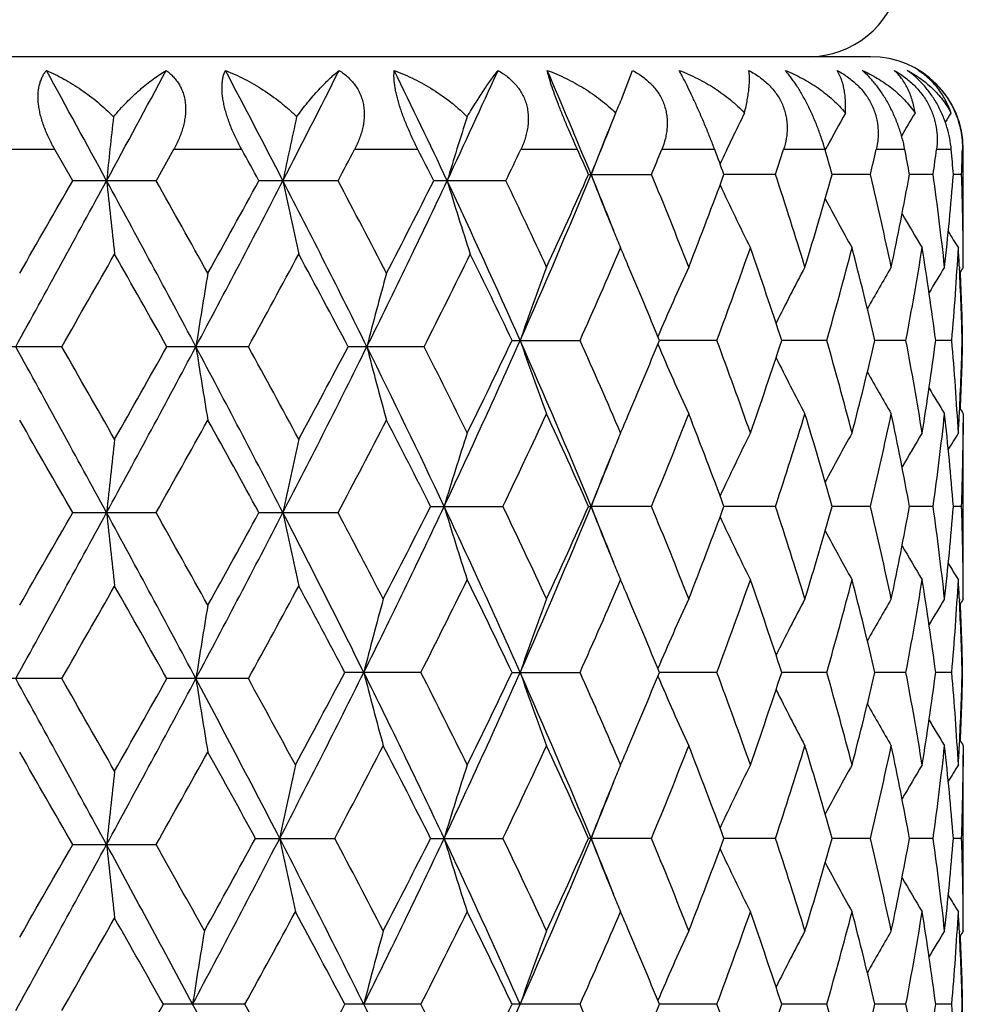
# Model space of a CAD drawing. Units: inches. Extents: x 0 to 11, y 0 to 8.5.
# Drawn here: x 3.8 to 4.1, y 3.8 to 4.1 of the extents above; entities that cross this region are included whole.
import ezdxf

# ---------------------------------------------------------------- set-up
doc = ezdxf.new("R2010")
doc.units = ezdxf.units.IN
doc.header["$LTSCALE"] = 0.605
doc.header["$MEASUREMENT"] = 0
doc.layers.get('0').update_dxf_attribs({"linetype": 'CONTINUOUS'})

msp = doc.modelspace()

# ---------------------------------------------------------------- linework, layer by layer
at = {"color": 7, "linetype": 'CONTINUOUS'}
for p, q in [((4.0413818493, 4.1375256849), (3.4313818493, 4.1375256849)), ((3.961171216, 4.1245968719), (3.9644214253, 4.1330901801)), ((4.0267349163, 4.1073012938), (4.0273006676, 4.1083694642)), ((3.7775457882, 4.1075256849), (3.7547423082, 4.1075256849)), ((3.7833282876, 4.0974219595), (3.7775457882, 4.1075256849)), ((3.8159600723, 4.1075256849), (3.8102820276, 4.0974219595)), ((3.838000049, 4.1075256849), (3.8159600723, 4.1075256849)), ((3.8949861516, 4.1075256849), (3.8744618871, 4.1075256849)), ((3.9465592002, 4.1075256849), (3.9282511267, 4.1075256849)), ((3.9909590425, 4.1075256849), (3.9738481603, 4.1075256849)), ((4.026670343, 4.1075256849), (4.0132624408, 4.1075256849)), ((4.0524742999, 4.1075256849), (4.0432269801, 4.1075256849)), ((4.0674902422, 4.1075256849), (4.0627191094, 4.1075256849)), ((4.0713818493, 4.1075256849), (4.0710735759, 4.1075256849)), ((4.0713818493, 4.0725507646), (4.0713818493, 4.1075256849)), ((3.9501704843, 4.0994473849), (3.9705355635, 4.0994473849)), ((4.0106102862, 4.0994473849), (3.9939658373, 4.0994473101)), ((4.0413257838, 4.0994473849), (4.0289699879, 4.0994473278)), ((4.0616337578, 4.0994473849), (4.0539883129, 4.0994473473)), ((4.0708411113, 4.0994473849), (4.068167314, 4.0994473703)), ((3.8102820276, 4.0974219595), (3.7833282876, 4.0974219595)), ((3.8691265443, 4.0974219595), (3.8435427563, 4.0974219595)), ((3.9234405773, 4.0974219595), (3.900099898, 4.0974219595)), ((4.0713634815, 4.0725506755), (4.0713351337, 4.0761648899)), ((4.0713772572, 4.0695125368), (4.0713616989, 4.0728387263)), ((4.0701157698, 4.0694476988), (4.0701358936, 4.0690561701)), ((3.9254332967, 4.045773881), (3.9474042107, 4.045773881)), ((3.9916639792, 4.045773881), (3.973080503, 4.0457738957)), ((4.0272111468, 4.045773881), (4.0126493869, 4.0457738933)), ((4.0528325136, 4.045773881), (4.0427893529, 4.0457738905)), ((4.0676536402, 4.045773881), (4.0624720452, 4.0457738867)), ((4.0711686919, 4.045773881), (4.0710253488, 4.0457738812)), ((3.7797836871, 4.0437484939), (3.7524893547, 4.0437484939)), ((3.8401473804, 4.0437484939), (3.8137669134, 4.0437484939)), ((3.8969696287, 4.0437484939), (3.8724033739, 4.0437484939)), ((4.070116358, 4.0221002457), (4.0701358935, 4.0224913995)), ((4.0713772572, 4.0220354075), (4.0713351332, 4.0153830662)), ((4.0713818493, 3.9652034822), (4.0713818493, 4.0189972136)), ((4.0713393138, 4.0158268465), (4.0713351331, 4.0153830672)), ((3.7833285063, 3.9900750367), (3.8102818122, 3.9900750367)), ((3.8435429655, 3.9900750367), (3.8691263416, 3.9900750367)), ((3.8990788692, 3.992100455), (3.9224691798, 3.992100455)), ((3.9501706309, 3.992100455), (3.95097108, 3.9921005306)), ((3.9705354273, 3.992100455), (3.95097108, 3.9921005306)), ((4.0106101768, 3.992100455), (3.993965963, 3.9921005191)), ((4.0413257049, 3.992100455), (4.028970083, 3.992100504)), ((4.0616337122, 3.992100455), (4.0539883744, 3.9921004873)), ((4.0708411005, 3.992100455), (4.0681673404, 3.9921004675)), ((4.0713634815, 3.9652033918), (4.0713351335, 3.9688175367)), ((4.0713772572, 3.9621653628), (4.0713616989, 3.9654914462)), ((4.0701158246, 3.9621005278), (4.0701358898, 3.9617101382)), ((3.7797838969, 3.936401945), (3.7524891433, 3.936401945)), ((3.8401475816, 3.936401945), (3.8137667075, 3.936401945)), ((3.8959425575, 3.9384273536), (3.8713337402, 3.9384273536)), ((3.9254331454, 3.9384273536), (3.947404353, 3.9384273536)), ((3.9916640978, 3.9384273536), (3.9730803734, 3.9384272166)), ((4.0272112377, 3.9384273536), (4.0126492516, 3.938427245)), ((4.0528325737, 3.9384273536), (4.0427892627, 3.9384272752)), ((4.0676536674, 3.9384273536), (4.062471998, 3.9384273097)), ((4.0711686853, 3.9384273536), (4.0710253403, 3.9384273522)), ((4.0701163293, 3.9147532759), (4.0701358927, 3.9151449952)), ((4.0713772572, 3.9146884388), (4.0713351324, 3.9080361795)), ((4.0713818493, 3.8578571006), (4.0713818493, 3.9116503107)), ((4.0713393161, 3.90848028), (4.0713351324, 3.9080361793)), ((3.8424346043, 3.884753801), (3.8680516763, 3.884753801)), ((3.8990790834, 3.884753801), (3.9224689761, 3.884753801)), ((3.9705352522, 3.884753801), (3.9501708195, 3.884753801)), ((4.0106100361, 3.884753801), (3.993966099, 3.8847539208)), ((4.0413256035, 3.884753801), (4.0289701902, 3.8847538926)), ((4.0616336535, 3.884753801), (4.0539884471, 3.8847538614)), ((4.0708410866, 3.884753801), (4.0681673734, 3.8847538244)), ((3.7833287592, 3.8827283934), (3.8102815631, 3.8827283934)), ((4.0713634815, 3.8578570152), (4.071335133, 3.8614710542)), ((4.0713772572, 3.8548190839), (4.0713616987, 3.8581450554)), ((4.0701158007, 3.8547542507), (4.0701358846, 3.8543634804)), ((3.8390354119, 3.8310805251), (3.8126281679, 3.8310805251)), ((3.8959428766, 3.8310805251), (3.8713334081, 3.8310805251)), ((3.9474046349, 3.8310805251), (3.9254328458, 3.8310805251)), ((3.9916643328, 3.8310805251), (3.9730801166, 3.8310804415)), ((4.0272114178, 3.8310805251), (4.0126489962, 3.8310804585)), ((4.0528326928, 3.8310805251), (4.042789123, 3.8310804766)), ((4.0676537214, 3.8310805251), (4.0624719171, 3.8310804977)), ((4.0711686724, 3.8310805251), (4.0710253236, 3.8310805242))]:
    msp.add_line(p, q, dxfattribs=at)
for centre, radius, start, end in [((4.0213818493, 4.1675256849), 0.03, 270, 348.3427591801), ((4.0413818493, 4.1075256849), 0.03, 0, 90), ((-5.612512618, -1.0187661071), 10.7080817572, 28.5410019458, 28.7584788515), ((-2.7985311547, 7.6820191647), 7.5042933017, 331.4664769399, 331.7760045503), ((-0.2763151286, 1.9665267007), 4.6452128445, 27.3051412951, 27.8013702206), ((0.3938739012, 5.8817575017), 3.8907219093, 332.7023575517, 333.291888809), ((1.2735513995, 2.8582542881), 2.9080961353, 25.2209160517, 26.000229163), ((1.5735344556, 5.1949157017), 2.5763414577, 334.7867031494, 335.6603660269), ((2.0200569225, 3.3059205023), 2.0876095728, 22.3406602568, 23.3425926332), ((3.6107909149, 4.2706352137), 0.3795965658, 336.5078348603, 337.373649377), ((6.3605465546, 3.830366282), 2.580130483, 173.5973543177, 174.0589776911), ((5.1887641636, 3.8211134784), 1.3656977533, 167.4404984501, 168.3273217189), ((4.8658175323, 3.8070051742), 1.0043011529, 161.9557382645, 163.1915522529), ((2.151029797, 4.8388056828), 1.945877425, 337.6687058898, 338.2440438074), ((4.7490618596, 3.7915572508), 0.8554211776, 157.6279968472, 158.9042248019), ((4.7325072912, 3.7982856489), 0.8375516868, 157.461769938, 157.6225918677), ((4.6987354436, 3.7754020864), 0.7782564619, 153.7743833182, 155.1196025728), ((4.6817571103, 3.7603286647), 0.7412459842, 151.032942579, 151.9958956382), ((4.6788214595, 3.7482435327), 0.725190698, 149.2232881068, 149.9010170367), ((4.6790804552, 3.7417508877), 0.7188435459, 148.3153393272, 148.5922012137), ((-0.3449836972, 1.8062499795), 4.7742248474, 28.6791648325, 28.8174673681), ((0.7087595222, 5.7727363793), 3.5769537486, 332.0718827339, 332.2549032787), ((1.2778346232, 2.7765743475), 2.9361392312, 26.7346150338, 26.9555938675), ((1.7539580809, 5.1365452052), 2.4055002436, 334.406843744, 334.6733859607), ((2.0446396317, 3.2524544391), 2.0852925167, 23.9647573511, 24.2078868734), ((2.3081728561, 4.7858360262), 1.7984935747, 337.564296707, 337.8424495315), ((2.4968721707, 3.5468235479), 1.5958328443, 20.2606723383, 20.5701497294), ((2.6607330169, 4.5470947466), 1.4221662359, 341.6534060375, 341.9959533809), ((2.7770918369, 3.7474447523), 1.3004248233, 15.7049014733, 16.0749665615), ((2.8820585929, 4.3765392617), 1.1919229539, 346.5571910969, 346.9561253574), ((2.952240062, 3.8971423357), 1.120168082, 10.4048501284, 10.825244407), ((3.0108140753, 4.2447412306), 1.0608168111, 352.1277889375, 352.5680274668), ((3.044451554, 4.0177587183), 1.0269694571, 4.5623222049, 5.0145993925), ((3.0639627141, 4.1324642319), 1.0074195844, 358.1218701427, 358.5815051793), ((1.9565934153, 4.9197863951), 2.156501324, 336.0905801984, 337.6413660014), ((1.9661692867, 4.981722694), 2.171329195, 335.1580881168, 336.0255268232), ((2.1503791735, 3.3598444018), 1.9465721572, 21.7555805797, 22.3306747924), ((4.7484564733, 4.4070934347), 0.8547685751, 201.0951273121, 202.4340806234), ((2.3400681929, 3.4261267997), 1.7640250727, 21.390718756, 22.4387508185), ((2.4488765837, 4.6700841929), 1.6470965608, 338.6155282549, 339.729658107), ((2.6807373239, 3.6583609159), 1.4011136175, 17.0643946783, 18.3494255265), ((2.7495546405, 4.4593952394), 1.3290846666, 342.9415706999, 344.2867021422), ((2.9017161107, 3.8269037508), 1.1717466618, 11.9494624997, 13.4499598455), ((2.9359449471, 4.3048747127), 1.1367591413, 348.0506655079, 349.5886983483), ((3.020824716, 3.9554568131), 1.0507220119, 6.2317279067, 7.8765792808), ((3.0372463705, 4.1817716052), 1.0342023662, 353.7684643713, 355.4343307545), ((3.0651819807, 4.0664622007), 1.0061999351, 0.5525062512, 1.8786032883), ((-6.9608042936, 9.9504841204), 12.2445925794, 331.1580307031, 331.4443568878), ((-8.4192437906, 11.0753725353), 14.0568331983, 330.0965841723, 330.2372389734), ((-2.4035946683, 0.7268801852), 7.0550781677, 28.043327951, 28.5383514635), ((6.349444217, 4.363297928), 2.5689656848, 185.9404848782, 186.4730610681), ((-1.6298779038, 1.03356395), 6.2436020038, 29.0731020531, 29.3878911596), ((-0.5240821335, 6.3576923208), 4.9247210587, 331.9746008912, 332.6797136579), ((-0.6804716161, 6.5729947626), 5.157050198, 330.9323965075, 331.3122080611), ((0.5099182518, 2.3726114802), 3.7603016956, 26.3859595397, 27.3025671849), ((5.1836014715, 4.3726408589), 1.3604214112, 191.6717348389, 192.6945815997), ((0.7992324731, 2.4698994613), 3.4746336628, 27.3732933304, 27.9305634491), ((1.1707702911, 5.3859242269), 3.0221013967, 333.6329479857, 334.7632397576), ((1.1432061075, 5.4866285033), 3.0871278226, 332.6324834828, 333.2563363407), ((1.6226602627, 3.0228491164), 2.5221318476, 23.9274418738, 25.2176077211), ((4.8627348775, 4.3868865858), 1.0010748986, 196.8073069291, 198.2321187227), ((1.7935508553, 3.0771659593), 2.3616419148, 24.846804436, 25.5952703397), ((4.6970959415, 4.4227141832), 0.7764416982, 204.879185239, 206.546130792), ((4.6810976216, 4.4382089317), 0.740496198, 207.9100898386, 209.3101895798), ((4.6780744267, 4.4502074074), 0.7243220408, 210.122735619, 211.1335109261), ((4.7294960679, 4.3993574106), 0.8342908892, 202.4399262566, 202.8259601029), ((4.6783735581, 4.4567022255), 0.7180103365, 211.5539800845, 212.0476690002), ((2.1221116349, 4.8646344662), 2.0005563339, 335.8380984958, 336.7743458338), ((2.1958048862, 3.3185126081), 1.920322209, 23.0428066668, 23.2227328841), ((2.5445308688, 4.587077331), 1.545057819, 339.4915750309, 340.672287964), ((2.6312958759, 3.594602385), 1.4531665684, 18.0878421657, 19.3339840411), ((2.8097309341, 4.3948374748), 1.2665320607, 344.0018803057, 345.4058292723), ((2.8551750326, 3.7684136495), 1.2195722431, 13.1454704191, 14.5940678501), ((2.9710949846, 4.250837795), 1.1010028566, 349.2658682333, 350.8474479956), ((2.9964840285, 3.9046726124), 1.0752858655, 7.5402184585, 9.15237546), ((3.0519920515, 4.1330661229), 1.0194059045, 355.0877176856, 356.7744932592), ((3.057593895, 4.0186803459), 1.0137943694, 2.8703769782, 3.2247010798), ((-4.5675754359, 8.8242205883), 9.6193200265, 330.2005455584, 330.4058033165), ((-2.4897138983, 0.5024005968), 7.2301462829, 29.3276392263, 29.6000941959), ((0.0009324002, 6.1521190353), 4.380045434, 331.225857828, 331.6716455899), ((0.5299602845, 2.2799750929), 3.7792621524, 27.8201573788, 28.3345144736), ((1.4245169934, 5.2970472175), 2.7719631535, 333.1193196787, 333.8109100935), ((1.6577920012, 2.9647956607), 2.5121128473, 25.4870062353, 26.1942730662), ((4.7921560564, 3.7480725492), 0.9139602392, 159.4086585058, 160.9903860445), ((2.2715487465, 3.3505066934), 1.8380986756, 22.2255399613, 23.0492342931), ((4.715953335, 3.730625074), 0.8078884479, 155.1986741323, 156.9465271944), ((4.6869269941, 3.7142939794), 0.7554787814, 151.9533703813, 153.5021421511), ((4.6790069743, 3.7002887246), 0.7310304373, 149.6637946998, 150.8835889648), ((4.6784467884, 3.690828013), 0.7206277353, 148.2985909571, 149.0680504446), ((4.6784576058, 3.6876623241), 0.7171862621, 147.8303321105, 148.0069562805), ((5.5542911148, 3.7737243371), 1.7520608242, 170.3478011447, 171.1343522985), ((4.9827081574, 3.7617176965), 1.1396814156, 164.4372421779, 165.6724704954), ((3.0615102833, 4.0188713585), 1.0098733269, 1.5265116218, 2.8484390368), ((3.06299276, 4.0250011575), 1.0083899125, 1.1803703721, 2.446788707), ((1.6142738123, 5.0725143052), 2.5313451069, 334.7344560621, 336.0706038311), ((1.6124354612, 5.1487009121), 2.5625001508, 333.762544114, 334.5063841937), ((4.7920877831, 4.3434527173), 0.913888352, 199.0096729383, 200.5915159539), ((1.9566070849, 3.1717616286), 2.1564887338, 22.3587659471, 23.9095613868), ((2.0961375594, 3.2155213201), 2.0289178222, 23.2320241349, 24.155190004), ((2.2533815695, 4.7486111069), 1.8577794671, 336.9552835914, 337.7702717535), ((4.7158964584, 4.3608997067), 0.8078271007, 203.0535572969, 204.8015266545), ((2.5285117302, 3.4986700583), 1.5620938181, 19.3339977931, 20.5018419324), ((2.6172623681, 4.5016945015), 1.4679810547, 340.6724405948, 341.9060152029), ((2.7996929347, 3.6939675342), 1.2769372211, 14.5997677348, 15.9922865109), ((2.8551931797, 4.3231271428), 1.2195529864, 345.4060231839, 346.8546545489), ((2.9710570881, 3.840704742), 1.1010410632, 9.1524943037, 10.7340316095), ((2.996485616, 4.1868735314), 1.0752840793, 350.8476834579, 352.459855921), ((3.0519685508, 3.9584804319), 1.0194294223, 3.2254865564, 4.912236808), ((3.0614937894, 4.0726766079), 1.0098898204, 357.1515849091, 358.4735017173), ((3.0629755933, 4.0665467817), 1.0084070792, 357.5532511972, 358.8196396496), ((-6.9650142939, -1.8653079295), 12.249399869, 28.5557649919, 28.8419786262), ((-5.0524680805, -1.0132294085), 10.1775093609, 29.5996460044, 29.7936473743), ((-2.4038633861, 7.3607606975), 7.0553830032, 331.4616649142, 331.9566663901), ((-2.7803103059, 7.7492389899), 7.5638954376, 330.4060940039, 330.6665285876), ((-0.5254486714, 1.7290782226), 4.9262686683, 27.3204981468, 28.0253891596), ((5.5539572357, 4.3137187199), 1.7517226279, 188.8655889948, 189.6522906145), ((-0.1028690513, 1.8789135759), 4.4982095109, 28.3340339532, 28.7681136287), ((0.5098256652, 5.7149292062), 3.7604040727, 332.6974892812, 333.6140704666), ((0.4467559194, 5.8518932669), 3.8735575383, 331.6719173475, 332.1737560181), ((1.1615462867, 2.6970428076), 3.0323776306, 25.2821804501, 26.3663357822), ((4.9824955326, 4.3257230569), 1.1394614967, 194.3274372775, 195.5629019114), ((1.3716298309, 2.7640142119), 2.8310882938, 26.242479853, 26.8739433536), ((4.6868835423, 4.377233958), 0.7554310253, 206.4979897659, 208.0468399512), ((4.6789779025, 4.3912453079), 0.7309983196, 209.116576864, 210.336415076), ((4.6784291582, 4.4007121132), 0.7206086271, 210.9321457666, 211.7016167936), ((1.8175831323, 5.0030447855), 2.335070387, 334.3457432444, 335.1578468056), ((1.9946328305, 3.1227352485), 2.1400756882, 23.9682944671, 24.8484055994), ((2.3590816264, 4.6577771226), 1.7435334177, 337.5549326819, 338.6152874129), ((2.4662253416, 3.4280591775), 1.6285373408, 20.2641279323, 21.3909600516), ((2.692763701, 4.429350614), 1.3884909202, 341.6445983223, 342.9413172921), ((2.7604998959, 3.6353684488), 1.3176776145, 15.7075817809, 17.0643639772), ((2.9016488563, 4.2646614006), 1.1718160216, 346.5499809015, 348.0503952564), ((2.9360360256, 3.7866896877), 1.1366666292, 10.4113097319, 11.9494735147), ((3.0208018147, 4.1360950486), 1.0507452031, 352.123374276, 353.7681953006), ((3.0372945022, 3.9097802685), 1.0341540924, 4.5656586249, 6.2316086726), ((3.0575988168, 4.0728665712), 1.0137894215, 356.7753172639, 357.1296670263), ((4.6784498842, 4.4038838134), 0.717178764, 211.9932516303, 212.1698741444), ((-7.5370141017, -2.4820238), 13.0398704025, 29.7575913619, 29.909216133), ((-1.4453927389, 6.9507367303), 6.0322162304, 330.6062784444, 330.9320996681), ((-0.5492183468, 1.5868605448), 5.0071740374, 28.6824144728, 29.0735958489), ((0.8620382956, 5.5847113227), 3.40373962, 332.0633273677, 332.6322061358), ((1.1828772476, 2.6210983489), 3.0425972497, 26.78235007, 27.3726202639), ((2.1917925886, 4.7747440457), 1.924683349, 336.7776069836, 336.9571128942), ((4.8663143634, 3.7029187103), 1.0053345322, 161.8648116144, 163.2828410263), ((4.7295435968, 3.6921716381), 0.8343418615, 157.1741369793, 157.5600748212), ((4.6971469897, 3.6688095461), 0.7764979969, 153.4539822643, 155.120795576), ((4.6811433327, 3.6533146936), 0.7405477544, 150.6899297167, 152.0899151245), ((4.6781161112, 3.6413167358), 0.7243698076, 148.8666111225, 149.8773082861), ((4.6784108063, 3.6348237828), 0.7180533227, 147.9524532243, 148.4461052677), ((3.0651889612, 4.0250858841), 1.0061929556, 358.1213697217, 359.4474826372), ((6.3496316805, 3.7241802738), 2.5691540467, 173.5269987765, 174.0595302829), ((5.1836986632, 3.7148368104), 1.3605204247, 167.3055331123, 168.3282944021), ((4.7485162399, 3.6844306078), 0.8548327693, 157.5659229476, 158.9048238295), ((2.1509173077, 4.7314846471), 1.945991381, 337.6692650965, 338.2445169759), ((-6.9472800212, 9.8357561042), 12.2291852016, 331.1577573494, 331.4444440381), ((-8.2638344329, 10.8789525302), 13.8777075918, 330.0954970418, 330.2379683755), ((-2.398268066, 0.6224068326), 7.0490260341, 28.0430702993, 28.538517771), ((6.349950729, 4.2560098314), 2.5694755063, 185.940617269, 186.4730727894), ((-1.6566109447, 0.9112351986), 6.2742466611, 29.0740492553, 29.387303139), ((-0.5199813875, 6.2482109675), 4.9200981079, 331.9741065228, 332.6798816734), ((-0.6593542619, 6.4540189056), 5.1329429015, 330.9313294997, 331.3129276145), ((0.5003996055, 2.260378341), 3.7710013362, 26.422545988, 27.3022006191), ((5.1838664585, 4.2653549901), 1.3606931555, 191.6719894758, 192.6946035465), ((0.7803222831, 2.3525920492), 3.4960064425, 27.4131423558, 27.9296258446), ((1.1525198854, 5.291513379), 3.0423994154, 333.5930959688, 334.7162563424), ((1.1282482987, 5.3910120781), 3.1039419743, 332.5914068019, 333.2121201522), ((1.6162262736, 2.9125848542), 2.5291960983, 23.928742026, 25.2660231189), ((4.866412161, 4.2813177596), 1.0054383818, 196.7174884062, 198.1353519121), ((1.782273753, 2.9645091482), 2.3741062231, 24.8487250614, 25.6474785799), ((1.9585273503, 4.8116241023), 2.1544026784, 336.0895632013, 337.641860504), ((1.9696249144, 4.8728099004), 2.1675355735, 335.1572683815, 336.0262327864), ((2.1516238464, 3.2529874038), 1.9452348653, 21.7557562629, 22.3312587187), ((4.7485822775, 4.299802244), 0.8549058234, 201.0955710515, 202.4343451091), ((2.3382421646, 3.3180430918), 1.765993948, 21.3913610712, 22.4382336663), ((2.4507381071, 4.5620305027), 1.6451055817, 338.6148010063, 339.7302887246), ((2.6797174589, 3.5506868624), 1.402184505, 17.0649345932, 18.3489948489), ((2.7506050153, 4.3517402327), 1.3279902002, 342.9409738273, 344.2872251481), ((2.893717082, 3.7177531748), 1.1799457537, 11.9547132503, 13.4447959034), ((2.9365202595, 4.1974144157), 1.1361728736, 348.0502396446, 349.5890788313), ((3.0205392459, 3.8480739022), 1.0510096744, 6.2319752935, 7.8763899532), ((3.0375012813, 4.0744005763), 1.0339463722, 353.7682451617, 355.4345376308), ((3.065140001, 3.9591140982), 1.0062419199, 0.5525258693, 1.8785916784), ((4.6972332695, 4.3154380876), 0.776595835, 204.8796605428, 206.5462230648), ((4.6812395483, 4.3309437437), 0.7406595655, 207.9105280306, 209.3102728336), ((4.6782242518, 4.3429529085), 0.7244976471, 210.1230900266, 211.133585536), ((4.7296965587, 4.2920965622), 0.8345087514, 202.4401643694, 202.8260149672), ((4.6785355423, 4.3494585354), 0.718201977, 211.5541983404, 212.0477369124), ((1.4021155577, 5.2048983563), 2.7969844307, 333.0766100432, 333.7622959245), ((1.6541767466, 2.8557561006), 2.5161046621, 25.4863838768, 26.243942396), ((2.1195527748, 4.7583909225), 2.0033426183, 335.8392736081, 336.7742283022), ((2.1980918651, 3.2121435928), 1.9178352522, 23.042690417, 23.2228478916), ((2.5431155445, 4.4802306141), 1.5465586585, 339.4926034866, 340.6721839288), ((2.6320761412, 3.4875317589), 1.4523391037, 18.087053863, 19.3339203765), ((2.8089216884, 4.2877040223), 1.2673687771, 344.0027046879, 345.4057442364), ((2.8642975842, 3.6633268802), 1.2101747514, 13.1395126545, 14.5993783954), ((2.9706533576, 4.1435640182), 1.1014503652, 349.2664293802, 350.8473878356), ((2.9967762622, 3.7973728891), 1.0749899754, 7.5397895925, 9.1524125365), ((3.0518089044, 4.0257308812), 1.0195893725, 355.0879672502, 356.7744630787), ((3.0577034314, 3.9113401204), 1.0136846759, 2.8702947805, 3.224717782), ((-4.6245839929, 8.7492553994), 9.6848829627, 330.2019170229, 330.4057869849), ((-2.472002616, 0.4051571952), 7.2097562699, 29.3265813502, 29.5998091962), ((-0.0108890365, 6.0511471485), 4.3934758802, 331.2271997219, 331.6716286997), ((0.5172096883, 2.1658585707), 3.7936984917, 27.8553063799, 28.3331190413), ((4.9882453554, 3.6567247732), 1.1459400526, 164.5414304158, 165.76931728), ((4.79200946, 3.6407677173), 0.9138081168, 159.4079110631, 160.9898757618), ((2.272657224, 3.2436440339), 1.8368894111, 22.2246484061, 23.0488978786), ((4.7158514445, 3.6233118931), 0.8077816959, 155.1978313186, 156.9458793336), ((4.6869095844, 3.6069435626), 0.755464941, 151.952532496, 153.5012911345), ((4.679067073, 3.5928944382), 0.7311061023, 149.6629869269, 150.8826147427), ((4.6785831408, 3.583385179), 0.7207940123, 148.2978171119, 149.067068412), ((3.0615290308, 3.9115268147), 1.0098545248, 1.5264274619, 2.8484075588), ((4.6786825461, 3.5801625606), 0.7174579115, 147.829581541, 148.0061280553), ((5.5538082054, 3.6664467777), 1.7515730935, 170.347394739, 171.1341519001), ((3.0629945626, 3.9176557721), 1.0083880802, 1.1803076139, 2.4466977766), ((-6.9613774618, -1.9706853649), 12.2452642035, 28.5558062283, 28.8421163753), ((-5.0014238571, -1.0913910754), 10.1187109986, 29.5987193331, 29.793847788), ((-2.4079138434, 7.2555861062), 7.0599790325, 331.4618841216, 331.9565623972), ((-2.8013965662, 7.6537502089), 7.5880869297, 330.4068678147, 330.6664718232), ((-0.5475344309, 1.6100326644), 4.9512614558, 27.3498534706, 28.024808471), ((5.553351819, 4.2062747348), 1.751109508, 188.8654956555, 189.6524811794), ((-0.1108125631, 1.7672226584), 4.5072635648, 28.363970599, 28.7679245399), ((0.4778248088, 5.62788592), 3.7962951387, 332.6666564216, 333.5748516152), ((0.4085217189, 5.7690195142), 3.9169037203, 331.6406908461, 332.1371334908), ((1.1483899738, 2.5833323906), 3.046991737, 25.2847276675, 26.4061953474), ((4.9879253648, 4.2200369107), 1.1456070849, 194.2301212854, 195.4583948192), ((1.364755117, 2.6532573476), 2.8387623718, 26.242863412, 26.9184553188), ((1.6134035545, 4.9655572131), 2.5322984776, 334.7348917918, 336.07053209), ((1.6096815343, 5.0426764556), 2.5655548334, 333.7632498061, 334.5062034957), ((1.9554992428, 3.0639294066), 2.1576981832, 22.359499645, 23.9094263649), ((4.7917586317, 4.2359880554), 0.9135388365, 199.0093991454, 200.5918665274), ((2.098262001, 3.1091168632), 2.0265940213, 23.2312404587, 24.1554642523), ((2.251712109, 4.6419549637), 1.8595859108, 336.9557834764, 337.7700398105), ((4.7156208052, 4.2534315779), 0.8075260482, 203.0532791226, 204.8019271758), ((2.529662661, 3.3917470089), 1.5608675794, 19.3333154917, 20.5020769423), ((2.6164639316, 4.3946129568), 1.4688222062, 340.6729934602, 341.9058616922), ((2.80033175, 3.586799848), 1.276273944, 14.5992254583, 15.9924685), ((2.8547355893, 4.215890277), 1.2200234535, 345.4064523456, 346.854525927), ((2.9656709531, 3.7324163955), 1.1065084293, 9.1562773172, 10.7300009682), ((2.9962413719, 4.0795611279), 1.0755306476, 350.8479563701, 352.4597608583), ((3.0520293225, 3.8511392239), 1.0193684454, 3.2253781348, 4.912231278), ((3.061406423, 3.9653333516), 1.0099772345, 357.1516528397, 358.4734482299), ((3.0628991634, 3.9592026948), 1.0084835366, 357.553273978, 358.8195904676), ((4.6866560463, 4.269771958), 0.7551761587, 206.4978569595, 208.0472530458), ((4.6787858245, 4.2837920349), 0.7307788501, 209.116606727, 210.3368279142), ((4.6782675437, 4.2932713277), 0.7204218258, 210.9323440925, 211.7020230992), ((4.678320349, 4.2964612763), 0.717028881, 211.9936118881, 212.1702738433), ((0.8362113322, 5.4949630273), 3.4329039638, 332.0272461176, 332.5914850998), ((1.1754382584, 2.509947861), 3.0509524277, 26.7831698442, 27.4146582105), ((1.8178085691, 4.895616451), 2.3348316269, 334.3451528205, 335.1573345764), ((1.9952476837, 3.0156458443), 2.1394095231, 23.9686862363, 24.8490658339), ((2.1912202323, 4.6676217177), 1.9252977506, 336.7781906045, 336.9575809175), ((2.3592237976, 4.5503893862), 1.7433861694, 337.5543944495, 338.6148312955), ((2.4665781433, 3.3208324998), 1.6281649688, 20.2644653197, 21.3915467701), ((2.6928637515, 4.3219824918), 1.388389066, 341.644137138, 342.9409406351), ((2.7607175336, 3.5280766724), 1.3174533623, 15.7078453316, 17.0648468183), ((2.9017248175, 4.1573040396), 1.1717395547, 346.5496249906, 348.0501233448), ((2.9425843392, 3.6806319529), 1.1299932831, 10.4070330607, 11.9542663638), ((3.0208626904, 4.0287441003), 1.0506842552, 352.1231508796, 353.7680506836), ((3.0373360697, 3.8024351968), 1.0341125645, 4.5657544115, 6.2317541815), ((3.0575193539, 3.9655228819), 1.0138689203, 356.775407625, 357.1297066597), ((-7.5059088406, -2.5716888133), 13.0040911664, 29.7579808011, 29.9100222243), ((-1.446452197, 6.8440543776), 6.0334651245, 330.6057190505, 330.9314716437), ((-0.5758679918, 1.4647330156), 5.0376481052, 28.7106822634, 29.0732348405), ((5.1939634346, 3.6097082771), 1.3715602994, 167.4176428015, 168.4317615468), ((4.8664448241, 3.5955368564), 1.0054694964, 161.8652145523, 163.2830526403), ((4.7295512383, 3.5848286667), 0.8343475106, 157.1745679896, 157.5604948875), ((4.6972231023, 3.5614329538), 0.7765795052, 153.4545100928, 155.1211512221), ((4.6811930901, 3.5459482422), 0.7406008773, 150.6904726026, 152.0903647405), ((4.6781425712, 3.5339622451), 0.7243965545, 148.867156584, 149.8778259546), ((4.6784109729, 3.5274851142), 0.718049274, 147.952994331, 148.4466568671), ((3.0652349331, 3.9177389215), 1.0061469844, 358.1213014373, 359.4474616473), ((6.3500652799, 3.6167914145), 2.5695896436, 173.5271529342, 174.0595935647), ((4.7486437, 3.5770389161), 0.8549677624, 157.5663792204, 158.9050740254), ((2.1518718843, 4.6237335081), 1.9449548392, 337.6696063054, 338.245100522), ((-0.5721752604, 6.1723735216), 4.9790736525, 331.9509906262, 332.6485821304), ((-0.7083784406, 6.3778706961), 5.1889817134, 330.9067451727, 331.284314398), ((0.4836444644, 2.1445902957), 3.7897622882, 26.4241140493, 27.3338768676), ((5.194448038, 4.1599100014), 1.3720571968, 191.5686966295, 192.5824262929), ((0.7567764071, 2.2328611611), 3.5226102672, 27.4156364093, 27.9655075892), ((1.151457411, 5.1846924456), 3.0435847365, 333.5931238147, 334.7158523832), ((1.1314675849, 5.2820558426), 3.1003429491, 332.5904326911, 333.2118622325), ((1.6172841524, 2.80574186), 2.5280245955, 23.9280324841, 25.265933612), ((4.8667937681, 4.174087595), 1.005837223, 196.7175892872, 198.1348799764), ((1.7785876963, 2.8553970721), 2.3781930571, 24.8500104094, 25.6473851964), ((1.9576719344, 4.7046549893), 2.1553375347, 336.0895994319, 337.6412321294), ((1.9711857062, 4.7647788414), 2.1658315148, 335.1563604566, 336.0260015927), ((2.1544348083, 3.146789862), 1.9421982829, 21.7550988444, 22.3314097551), ((4.7488842841, 4.1925739633), 0.8552300131, 201.0956876563, 202.4339474584), ((2.3363362098, 3.2099120305), 1.7680548423, 21.392513055, 22.4381561916), ((2.451602941, 4.4543704388), 1.6441858743, 338.6139936317, 339.7300950604), ((2.6786738876, 3.4429956006), 1.4032833681, 17.065896247, 18.3489381114), ((2.7511143087, 4.2442537952), 1.3274621978, 342.9403085953, 344.2870813332), ((2.8931596857, 3.610273954), 1.1805185984, 11.9554218774, 13.4447647471), ((2.9368211745, 4.0900141414), 1.1358672997, 348.0497614366, 349.5889968259), ((3.0165565163, 3.7402309226), 1.0550227889, 6.2353110635, 7.8734504114), ((3.0376623267, 3.9670412749), 1.0337848648, 353.7679937643, 355.4345260489), ((3.065154787, 3.851767105), 1.006227139, 0.5525630633, 1.878638606), ((-6.9484687466, 9.7290578746), 12.2305392935, 331.1577823367, 331.4444381711), ((-8.2342500346, 10.7548382583), 13.843702325, 330.0946114888, 330.2374317984), ((-2.4390008139, 0.4930239984), 7.0953374374, 28.0640137403, 28.5376995661), ((6.3510293131, 4.148776324), 2.5705599552, 185.9406364222, 186.4728654623), ((-1.7146541191, 0.7712417764), 6.3408408954, 29.0979528293, 29.3869741586), ((4.6975212834, 4.208225615), 0.7769133556, 204.8797015507, 206.5455682378), ((4.6815188371, 4.22374352), 0.7409746767, 207.9104181187, 209.309559229), ((4.6785032337, 4.2357638994), 0.7248178408, 210.1227870616, 211.132835207), ((4.7300594582, 4.1848932179), 0.8348987412, 202.4397413413, 202.8254044912), ((4.6788204731, 4.2422790993), 0.7185321005, 211.553652534, 212.0469680782), ((-0.0442492476, 5.9659190879), 4.4314146089, 331.2001727236, 331.6409227219), ((0.4939042094, 2.0461697919), 3.8200699362, 27.8556481919, 28.3646798815), ((1.4048953676, 5.0961179198), 2.7938570655, 333.0770134992, 333.7634712041), ((1.6497736306, 2.746311946), 2.5209815021, 25.4863546346, 26.2424526989), ((2.1208865647, 4.6504312306), 2.0018750809, 335.8396564241, 336.775303586), ((2.1998516363, 3.1055834761), 1.915908009, 23.0417651473, 23.2219890903), ((2.5438111133, 4.3726136714), 1.5458127615, 339.4929519427, 340.6731123083), ((2.6307814654, 3.379762234), 1.4537008402, 18.0870509407, 19.3327614921), ((2.8092803907, 4.1802475748), 1.2669939288, 344.0030017137, 345.4064713699), ((2.8635525614, 3.5558058835), 1.2109397187, 13.139525948, 14.5984858051), ((2.9708072852, 4.0361836024), 1.1012929924, 349.2666559001, 350.8478593494), ((3.0009637308, 3.6906455718), 1.0707573423, 7.5363282386, 9.1553463527), ((3.051817032, 3.9183808896), 1.0195810577, 355.0881055059, 356.7746368967), ((3.0577190399, 3.8039968736), 1.0136689127, 2.8701682061, 3.2245874529), ((-4.5754098792, 8.6137156103), 9.6282005107, 330.2020876689, 330.4071584997), ((-2.5714045107, 0.2417356891), 7.3238835049, 29.3463425396, 29.5971378848), ((5.572841049, 3.5613839704), 1.7714072843, 170.4649545448, 171.2426696435), ((4.9878674857, 3.5494763592), 1.1455497679, 164.5411106337, 165.7694419188), ((4.7917163622, 3.5335245498), 0.9134974801, 159.4074994341, 160.9900362382), ((2.2700019887, 3.1352119649), 1.8397576263, 22.2246608392, 23.0477529619), ((4.7155969981, 3.5160757223), 0.8075045304, 155.1973498936, 156.9460368227), ((4.6866696025, 3.4997171267), 0.7551967925, 151.9519959722, 153.5013358273), ((4.6788327676, 3.4856768256), 0.7308388931, 149.6624149156, 150.8825087856), ((4.678349029, 3.4761747536), 0.7205234406, 148.2972251876, 149.0667731495), ((3.061369967, 3.8041748136), 1.0100136532, 1.5264804506, 2.8482621447), ((4.6784439379, 3.4729575102), 0.7171807416, 147.8289824487, 148.0055986793), ((3.0628483975, 3.8103049612), 1.0085342834, 1.1803627801, 2.4466003383), ((-2.9159275421, 7.6151593697), 7.7196317687, 330.3917681491, 330.64699297), ((-0.5772723718, 1.4870971066), 4.9848371113, 27.3519676674, 28.0487503784), ((-0.1344688822, 1.6470667125), 4.534165051, 28.3643849043, 28.795142553), ((0.4091894571, 5.6612681072), 3.9161240178, 331.6412572659, 332.1377984273), ((1.1485077844, 2.4760302657), 3.0468662066, 25.2849142943, 26.4064300844), ((1.36544189, 2.5462874941), 2.8379796292, 26.2421652658, 26.9179433747), ((1.6150498143, 4.8574438451), 2.5304825652, 334.7346803775, 336.071276239), ((1.6099254862, 4.935182413), 2.5652710015, 333.7637872867, 334.50682332), ((2.0985718129, 3.0019274612), 2.0262471732, 23.230601428, 24.1549841693), ((2.2514638518, 4.5346928424), 1.8598475251, 336.9563107296, 337.7705146511), ((2.5298090298, 3.2844673192), 1.560707187, 19.3327633898, 20.5016472708), ((2.6164956331, 4.2872433467), 1.4687848018, 340.6734171869, 341.906319871), ((2.8003927729, 3.4794787258), 1.2762083736, 14.5987925629, 15.9921116491), ((2.8547316374, 4.108537039), 1.2200257014, 345.4067834895, 346.85485969), ((2.9656802069, 3.6250764093), 1.1064981804, 9.1559960019, 10.729740928), ((2.9962147014, 3.972214381), 1.0755570158, 350.848170057, 352.4599424068), ((3.0498597811, 3.7436401962), 1.0215431054, 3.2270461625, 4.9103163758), ((3.0613427761, 3.8579882419), 1.0100408878, 357.1517282504, 358.4734469216), ((3.0628351358, 3.8518573734), 1.0085475687, 357.5533307781, 358.8195797865)]:
    msp.add_arc(centre, radius, start, end, dxfattribs=at)
for points, knots in [([(3.7775457882, 4.1075256849), (3.7768801251, 4.1086874878), (3.7756324937, 4.1110482991), (3.7743186568, 4.1141026493), (3.7734610086, 4.116580291), (3.7729323796, 4.1184215786), (3.7725253602, 4.1202414344), (3.7721650124, 4.1225637493), (3.7720586298, 4.124820996), (3.7722479284, 4.1269548449), (3.7725200892, 4.1284125378), (3.7729181096, 4.1297590568), (3.7734319265, 4.1309892584), (3.7740502994, 4.1321006372), (3.7745326961, 4.1327748204), (3.7747868719, 4.1330901801)], [0, 0, 0, 0, 0.1478139688, 0.2944815786, 0.3665260206, 0.4371320364, 0.5058484629, 0.5722296146, 0.6964631, 0.7539974144, 0.8084161116, 0.8598841963, 0.9087151341, 0.9552867995, 1, 1, 1, 1]), ([(3.7747868719, 4.1330901801), (3.7767184499, 4.1322479727), (3.7805692035, 4.1303377167), (3.7861442347, 4.1268969127), (3.7915371633, 4.122834589), (3.7948992333, 4.1197416733), (3.7965089364, 4.1180890688)], [0, 0, 0, 0, 0.2381159335, 0.4848866992, 0.7393069729, 1, 1, 1, 1]), ([(3.7965089364, 4.1180890688), (3.7978665472, 4.1197087131), (3.8006182511, 4.1227405299), (3.8049237577, 4.1268095725), (3.8085570855, 4.1297431546), (3.8114251617, 4.1317642782), (3.8128406241, 4.1326671698), (3.8135427273, 4.1330901801)], [0, 0, 0, 0, 0.27818501, 0.5382749436, 0.7791076443, 0.8921040639, 1, 1, 1, 1]), ([(3.8135427273, 4.1330901801), (3.813967467, 4.1327802498), (3.8147905395, 4.1321207176), (3.8159257372, 4.131013634), (3.8169460543, 4.129786538), (3.8178352305, 4.1284412722), (3.8185775474, 4.1269827174), (3.8191590953, 4.1254198907), (3.8195698389, 4.123765978), (3.8198031999, 4.1220370139), (3.8198591492, 4.1202511318), (3.8197411805, 4.1184267818), (3.8194574422, 4.1165815247), (3.8188686583, 4.1140970699), (3.8177741506, 4.1110256582), (3.816606355, 4.1086781015), (3.8159600723, 4.1075256849)], [0, 0, 0, 0, 0.0557071008, 0.1115545888, 0.1677240136, 0.2244608912, 0.2820495148, 0.3407399391, 0.4007496678, 0.4622284786, 0.5252338283, 0.5897418831, 0.6556466677, 0.7227972782, 0.8600140707, 1, 1, 1, 1]), ([(3.838000049, 4.1075256849), (3.8373571981, 4.1086942285), (3.836128348, 4.1110671478), (3.8347690151, 4.1141116879), (3.8338174399, 4.1165830591), (3.8331891679, 4.1184231156), (3.8326538712, 4.1202410412), (3.8322207387, 4.1220195221), (3.831896521, 4.1237405252), (3.8316859091, 4.1253869552), (3.8315895941, 4.1269435812), (3.8316056891, 4.1283980952), (3.8317295298, 4.1297424668), (3.8320173267, 4.131318932), (3.8323846941, 4.132423115), (3.8326999676, 4.1330901801)], [0, 0, 0, 0, 0.148668346, 0.2977206518, 0.3713928873, 0.4438092478, 0.5143995564, 0.5825697745, 0.6477676462, 0.7095142959, 0.7674759603, 0.8214769315, 0.871510824, 0.9177550443, 1, 1, 1, 1]), ([(3.8326999676, 4.1330901801), (3.8347917166, 4.132255206), (3.8389361628, 4.1303639865), (3.8449024252, 4.1269277086), (3.849628835, 4.1235521127), (3.8532081194, 4.1205376182), (3.8549171181, 4.1189227984), (3.8557465898, 4.1180890688)], [0, 0, 0, 0, 0.2441422221, 0.4929387608, 0.7453121915, 0.8725150232, 1, 1, 1, 1]), ([(3.8557465898, 4.1180890688), (3.8569064676, 4.1196883427), (3.8592084523, 4.1226788838), (3.8622218142, 4.1261579803), (3.8645711931, 4.1286236887), (3.8662430392, 4.1302652778), (3.8678668906, 4.1317485486), (3.8689519306, 4.1326619367), (3.8694860162, 4.1330901801)], [0, 0, 0, 0, 0.2905883807, 0.5547422799, 0.6765771507, 0.7914616853, 0.8993070812, 1, 1, 1, 1]), ([(3.8694860162, 4.1330901801), (3.870467952, 4.1324738419), (3.8718696658, 4.1314288658), (3.873509665, 4.1297938156), (3.8746065777, 4.1284503896), (3.8755536371, 4.1269934066), (3.8763349989, 4.1254313379), (3.8769381135, 4.123777264), (3.8773539453, 4.1220471615), (3.8775803485, 4.1202595318), (3.8776191844, 4.1184331001), (3.8774775478, 4.1165858288), (3.8771660364, 4.1147338025), (3.8766967265, 4.1128905298), (3.8760831415, 4.1110669943), (3.8753386506, 4.1092722341), (3.8747658494, 4.1081035502), (3.8744618871, 4.1075256849)], [0, 0, 0, 0, 0.1198714717, 0.1795402158, 0.2391390557, 0.2988500436, 0.3588523072, 0.4193405073, 0.4804929337, 0.5424470652, 0.6052928819, 0.6690579268, 0.7337272721, 0.7992341743, 0.8655224448, 0.932489194, 1, 1, 1, 1]), ([(3.8949861516, 4.1075256849), (3.8943881883, 4.1087015574), (3.8932188523, 4.1110885277), (3.8915907479, 4.1147245186), (3.8901328686, 4.1183785656), (3.889099778, 4.1214017576), (3.888423581, 4.1237403371), (3.8880104419, 4.1253846674), (3.8876842572, 4.1269387285), (3.8874458711, 4.1283904329), (3.8872934922, 4.1297313364), (3.8872233233, 4.1309566892), (3.8872304146, 4.1320647841), (3.8872854172, 4.1327622879), (3.8873257931, 4.1330901801)], [0, 0, 0, 0, 0.1466597156, 0.2954462041, 0.4428011666, 0.5838966461, 0.6504159294, 0.7133966578, 0.7723424211, 0.8269026347, 0.8768914189, 0.9223084312, 0.9632712854, 1, 1, 1, 1]), ([(3.8873257931, 4.1330901801), (3.8895084774, 4.1322606918), (3.8938095381, 4.1303842094), (3.8999644519, 4.126951241), (3.904786132, 4.1235674073), (3.9083878782, 4.1205442484), (3.9100896781, 4.1189250205), (3.9109104079, 4.1180890688)], [0, 0, 0, 0, 0.2488262221, 0.4991376684, 0.7498931048, 0.8751598877, 1, 1, 1, 1]), ([(3.9109104079, 4.1180890688), (3.9118378289, 4.1196675563), (3.9136260216, 4.1226138434), (3.9158907521, 4.1261172159), (3.9175839479, 4.1286055345), (3.9187412267, 4.1302460539), (3.9198290029, 4.131727928), (3.9205415407, 4.13265454), (3.9208865529, 4.1330901801)], [0, 0, 0, 0, 0.3046635396, 0.5734455033, 0.6941091224, 0.8055051148, 0.907522618, 1, 1, 1, 1]), ([(3.9208865529, 4.1330901801), (3.9219708066, 4.1324746666), (3.9235300977, 4.1314331336), (3.9253951657, 4.1297971903), (3.9266614242, 4.1284553963), (3.9277799538, 4.1270001142), (3.9287335029, 4.1254395188), (3.929507748, 4.1237864142), (3.9300916404, 4.1220564965), (3.9304809617, 4.1202683279), (3.9306757403, 4.1184407497), (3.9306816029, 4.1165919866), (3.9305081638, 4.1147384342), (3.9301667998, 4.1128935877), (3.9295033009, 4.1104524175), (3.9287958819, 4.1086767574), (3.9282511267, 4.1075256849)], [0, 0, 0, 0, 0.1260394067, 0.1884839159, 0.2505245094, 0.3122373983, 0.3737029987, 0.4350411195, 0.4963895177, 0.5578894154, 0.6196730744, 0.6818422364, 0.7444745874, 0.8076019151, 0.8712625477, 1, 1, 1, 1]), ([(3.9368000072, 4.1330901801), (3.9388645038, 4.1323163088), (3.9429173793, 4.1305796492), (3.948704013, 4.1274163027), (3.9541039779, 4.1237036445), (3.9573914909, 4.1208433332), (3.9589244646, 4.1193190404)], [0, 0, 0, 0, 0.2520805292, 0.5032711455, 0.7528301351, 1, 1, 1, 1]), ([(3.9465592002, 4.1075256849), (3.9454811807, 4.1099235795), (3.943879728, 4.1135503602), (3.9420948045, 4.1178113527), (3.9411104193, 4.120249068), (3.9401992442, 4.122570481), (3.9391831821, 4.1252858552), (3.9382955429, 4.127866901), (3.9377086009, 4.1297307249), (3.9373485453, 4.1309541247), (3.9370483444, 4.1320599667), (3.9368761637, 4.1327598615), (3.9368000072, 4.1330901801)], [0, 0, 0, 0, 0.2878742101, 0.434075414, 0.5058253928, 0.5757326315, 0.7071377004, 0.8232530718, 0.874541377, 0.9210895004, 0.9628824398, 1, 1, 1, 1]), ([(3.9644214253, 4.1330901801), (3.9655721738, 4.1324737671), (3.967235345, 4.1314324632), (3.9692538991, 4.1297977465), (3.9706420647, 4.1284569999), (3.9718890177, 4.1270030442), (3.9729768024, 4.1254439205), (3.9738900108, 4.1237922276), (3.9746162151, 4.1220633612), (3.9751494782, 4.120275741), (3.9754880909, 4.1184481158), (3.9756360119, 4.1165987936), (3.9756014647, 4.1147443613), (3.9753947211, 4.1128984376), (3.9749055925, 4.1104607449), (3.974318172, 4.1086798702), (3.9738481603, 4.1075256849)], [0, 0, 0, 0, 0.129601455, 0.1938538421, 0.2576318461, 0.32092516, 0.3837186823, 0.4460391409, 0.5079444185, 0.569522223, 0.6308816434, 0.6921334835, 0.7533910106, 0.814739224, 0.8762786567, 1, 1, 1, 1]), ([(3.9909590425, 4.1075256849), (3.9905127495, 4.1087149514), (3.9895796678, 4.1111302776), (3.9881016572, 4.1147693202), (3.9868029388, 4.1178259299), (3.9857367798, 4.1202557383), (3.9846919953, 4.1225865336), (3.9834299526, 4.1253151099), (3.9819845009, 4.1282993756), (3.9808484671, 4.1305214435), (3.9800133192, 4.1320681573), (3.9796228081, 4.1327627588), (3.9794340896, 4.1330901801)], [0, 0, 0, 0, 0.135782322, 0.2767626553, 0.4198356038, 0.4907699136, 0.5603960086, 0.6928678879, 0.8121099692, 0.9148273305, 0.9596031063, 1, 1, 1, 1]), ([(3.9794340896, 4.1330901801), (3.9814487419, 4.1323191962), (3.985385845, 4.1305895886), (3.9909641014, 4.1274261052), (3.9960999423, 4.1237115413), (3.9991765647, 4.1208446587), (4.0005920133, 4.1193190404)], [0, 0, 0, 0, 0.2543106786, 0.5060004061, 0.754652712, 1, 1, 1, 1]), ([(4.0005920133, 4.1193190404), (4.0007740458, 4.1200515325), (4.001106492, 4.1214711872), (4.0015231723, 4.1235396139), (4.0018418661, 4.1254704353), (4.0020645514, 4.1272633938), (4.0021933075, 4.1289185077), (4.0022299211, 4.130435532), (4.0021762324, 4.1318133264), (4.0020763908, 4.1326816508), (4.0020092074, 4.1330901801)], [0, 0, 0, 0, 0.1626010258, 0.3140575248, 0.4544743184, 0.584088385, 0.7031649133, 0.8119710237, 0.9108081104, 1, 1, 1, 1]), ([(4.0020092074, 4.1330901801), (4.0031931909, 4.1324715009), (4.0054770194, 4.1310848125), (4.0080365928, 4.1289451754), (4.0098253338, 4.1270030134), (4.0110156676, 4.1254451209), (4.0120419262, 4.1237949344), (4.0128908763, 4.122067575), (4.0135551458, 4.1202812641), (4.0140314099, 4.1184545377), (4.0143218116, 4.1166056107), (4.0144328117, 4.1147511222), (4.014373116, 4.1129047376), (4.0140814637, 4.1104734807), (4.0136394518, 4.1086857413), (4.0132624408, 4.1075256849)], [0, 0, 0, 0, 0.1308454217, 0.2607670362, 0.3252125837, 0.38915147, 0.4525112459, 0.5152470366, 0.5773528918, 0.638862985, 0.6998398606, 0.7603769556, 0.8205641348, 0.8805262108, 1, 1, 1, 1]), ([(4.026670343, 4.1075256849), (4.0263264517, 4.1087190968), (4.0255640809, 4.1111458257), (4.0242355188, 4.1147898101), (4.0227091094, 4.1184513902), (4.0210228399, 4.1220160006), (4.0192344918, 4.1253525268), (4.017674878, 4.1279108753), (4.0164255198, 4.1297501425), (4.0155302118, 4.130974405), (4.0146548176, 4.1320810792), (4.0140643183, 4.1327673661), (4.0137729687, 4.1330901801)], [0, 0, 0, 0, 0.1292037365, 0.2645107728, 0.4033673812, 0.5417484771, 0.6745786292, 0.7970135311, 0.853242774, 0.9058496665, 0.9547621754, 1, 1, 1, 1]), ([(4.0137729687, 4.1330901801), (4.015671679, 4.1323212382), (4.019365354, 4.1305956161), (4.0245466049, 4.1274295953), (4.0292444944, 4.1237096031), (4.0319966444, 4.120841392), (4.0332422537, 4.1193190404)], [0, 0, 0, 0, 0.2552428752, 0.5068301637, 0.7549123607, 1, 1, 1, 1]), ([(4.0332422537, 4.1193190404), (4.0332826323, 4.1200532559), (4.0333241348, 4.1214784951), (4.0332646637, 4.1235498767), (4.0330866209, 4.1254840759), (4.0327946641, 4.1272806308), (4.0323929781, 4.1289402359), (4.0317362329, 4.1309092993), (4.0310632963, 4.1322736716), (4.0305313133, 4.1330901801)], [0, 0, 0, 0, 0.1547765137, 0.2999407644, 0.4359272434, 0.5633159336, 0.6827407248, 0.7948757017, 1, 1, 1, 1]), ([(4.0305313133, 4.1330901801), (4.0317105373, 4.1324679951), (4.033998782, 4.131071837), (4.036586055, 4.1289373686), (4.0384315718, 4.1270003329), (4.0396835139, 4.1254433632), (4.0407873502, 4.1237944758), (4.0417294386, 4.1220686853), (4.0425013586, 4.1202840185), (4.0430983938, 4.1184587995), (4.0435209132, 4.1166110568), (4.0437734396, 4.1147573565), (4.0438628254, 4.1129113126), (4.0437776218, 4.1104886107), (4.0434975948, 4.1086937808), (4.0432269801, 4.1075256849)], [0, 0, 0, 0, 0.1296404554, 0.2597851833, 0.3247957718, 0.3895222951, 0.4538005766, 0.5174782324, 0.5804357292, 0.642599379, 0.7039399379, 0.7644822505, 0.8242721897, 0.8834145136, 1, 1, 1, 1]), ([(4.0524742999, 4.1075256849), (4.0522458901, 4.1087202091), (4.0516828677, 4.1111543873), (4.0505481463, 4.1148057874), (4.0490987056, 4.1184755251), (4.0473577438, 4.1220482732), (4.0453777427, 4.1253922025), (4.0432334975, 4.1283876453), (4.0410058466, 4.1309542453), (4.0394298155, 4.132434745), (4.0386446826, 4.1330901801)], [0, 0, 0, 0, 0.1233508455, 0.2531320636, 0.3874790059, 0.5231482726, 0.6558134161, 0.7811765128, 0.896265981, 1, 1, 1, 1]), ([(4.0386446826, 4.1330901801), (4.0403658581, 4.1323221872), (4.0436980267, 4.1305962437), (4.0483068736, 4.1274240871), (4.0524066246, 4.1236938457), (4.0547308771, 4.1208321218), (4.0557608557, 4.1193190404)], [0, 0, 0, 0, 0.2543490575, 0.5049912329, 0.7529881023, 1, 1, 1, 1]), ([(4.0557608557, 4.1193190404), (4.0555581713, 4.1207626926), (4.0551101374, 4.1228659074), (4.0541941501, 4.1255068183), (4.0533944109, 4.1273052551), (4.0524734944, 4.1289654379), (4.0514367823, 4.1304867372), (4.050290392, 4.1318677228), (4.0494497607, 4.132700118), (4.0490143034, 4.1330901801)], [0, 0, 0, 0, 0.2795061585, 0.4100942754, 0.5354652062, 0.6563827539, 0.773612496, 0.8879122626, 1, 1, 1, 1]), ([(4.0490143034, 4.1330901801), (4.0501506291, 4.1324631299), (4.0523702643, 4.1310533452), (4.0548943694, 4.1289251755), (4.0567311387, 4.1269954379), (4.0580018866, 4.1254391112), (4.0591454113, 4.1237912847), (4.0601481049, 4.1220669447), (4.061000824, 4.120283949), (4.0616976748, 4.1184604933), (4.0622373286, 4.1166143032), (4.0627461033, 4.1141666379), (4.0630170051, 4.1111220041), (4.0628726614, 4.1087028449), (4.0627191094, 4.1075256849)], [0, 0, 0, 0, 0.1261556262, 0.2548100649, 0.3197907697, 0.3849067541, 0.4499128412, 0.5145526905, 0.5785865134, 0.6418163157, 0.7040947299, 0.7653442197, 0.8846069559, 1, 1, 1, 1]), ([(4.0674902422, 4.1075256849), (4.0673856508, 4.1087176901), (4.0670438374, 4.1111537043), (4.066300048, 4.1141738323), (4.0654949996, 4.1166135479), (4.0645342954, 4.1190800808), (4.0630791918, 4.122078175), (4.0609714746, 4.125429616), (4.058575483, 4.1284288657), (4.0559894675, 4.1309947419), (4.0541344103, 4.1324470604), (4.0532003771, 4.1330901801)], [0, 0, 0, 0, 0.118882386, 0.2439100304, 0.3084528952, 0.3740226215, 0.5067910513, 0.6388427051, 0.766572994, 0.8873326862, 1, 1, 1, 1]), ([(4.0532003771, 4.1330901801), (4.0546893107, 4.1323213135), (4.056844333, 4.131017679), (4.0595002567, 4.1289918909), (4.0613675357, 4.1273359772), (4.0631044589, 4.1255416277), (4.0647003852, 4.1236081497), (4.0661430601, 4.1215362354), (4.0669878663, 4.1200717709), (4.0673792753, 4.1193190404)], [0, 0, 0, 0, 0.2504483692, 0.3748207503, 0.4989164771, 0.6230797033, 0.747694081, 0.8731995651, 1, 1, 1, 1]), ([(4.0673792753, 4.1193190404), (4.0671322737, 4.1200652735), (4.0665825825, 4.1215178221), (4.0655869542, 4.1235917835), (4.064444379, 4.1255275511), (4.0631647595, 4.1273243972), (4.0617572369, 4.1289826265), (4.0602291927, 4.1305013549), (4.0585885354, 4.1318795572), (4.0574244744, 4.1327032324), (4.0568273661, 4.1330901801)], [0, 0, 0, 0, 0.1333543712, 0.2631011058, 0.3898393944, 0.5142277789, 0.636886469, 0.7583988625, 0.8792889191, 1, 1, 1, 1]), ([(4.0568273661, 4.1330901801), (4.0580420049, 4.1323616343), (4.0604249115, 4.1306923658), (4.0636487114, 4.127640389), (4.0664392102, 4.1240411737), (4.067917826, 4.1213508355), (4.0685463745, 4.1199560315)], [0, 0, 0, 0, 0.2379326905, 0.4868148366, 0.7429994555, 1, 1, 1, 1]), ([(4.0685463745, 4.1199560315), (4.0690057899, 4.1189365483), (4.0697959981, 4.1168725137), (4.0706042472, 4.1137151578), (4.0710385192, 4.1105956338), (4.0710985574, 4.1085345507), (4.0710735759, 4.1075256849)], [0, 0, 0, 0, 0.262394814, 0.5172407968, 0.7631923346, 1, 1, 1, 1])]:
    msp.add_open_spline(points, degree=3, knots=knots, dxfattribs=at)

doc.saveas('drawing.dxf')
